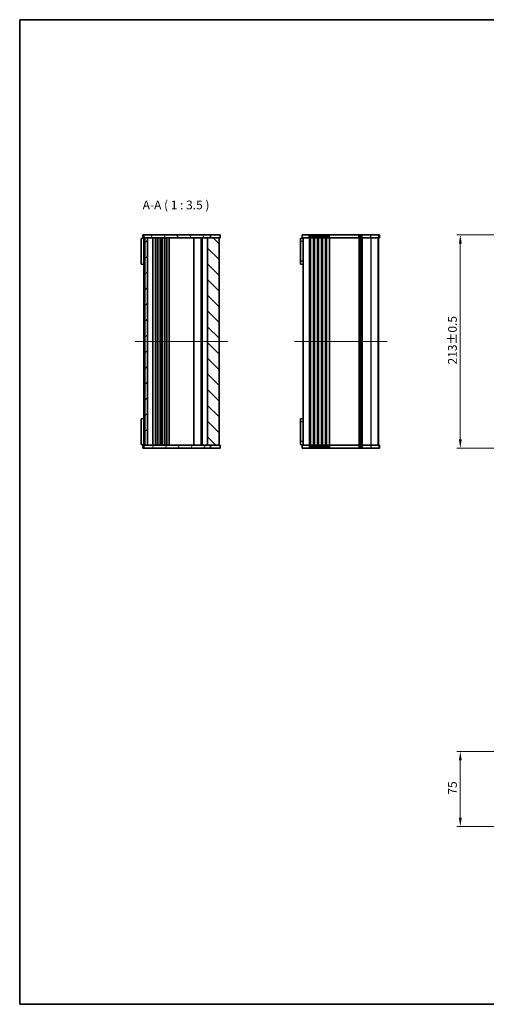
# Model space of a CAD drawing. Units: millimetres. Extents: x 0 to 5710, y 0 to 984.
# Drawn here: x 988 to 1453, y 0 to 984 of the extents above; entities that cross this region are included whole.
import ezdxf

# ---------------------------------------------------------------- set-up
doc = ezdxf.new("R2010")
doc.units = ezdxf.units.MM
doc.header["$LTSCALE"] = 2.5
doc.layers.get('Defpoints').update_dxf_attribs({"lineweight": 25})
for name, color, linetype, lineweight in [('Border (ISO)', 7, 'Continuous', 35), ('Dimension (ISO)', 7, 'Continuous', 18), ('Dimension (ISO) @ 1', 7, 'Continuous', 18), ('Symbol (ISO)', 7, 'Continuous', 18), ('Visible (ISO)', 7, 'Continuous', 35), ('Visible Narrow (ISO)', 7, 'Continuous', 25)]:
    doc.layers.add(name, color=color, linetype=linetype, lineweight=lineweight)
doc.layers.add('Centerline (ISO)', color=7, linetype='Continuous', lineweight=18, true_color=0x80ffff)
doc.layers.add('Hatch (ISO)', color=1, linetype='Continuous', lineweight=18, true_color=0xff0000)
doc.styles.add('Note Text (TK)', font='MS PGothic.ttf')
doc.dimstyles.new('Default - Method 1b (TK)', dxfattribs={"dimscale": 2.5, "dimtxt": 2.5, "dimasz": 2.5, "dimexe": 1, "dimexo": 1.5, "dimgap": 1, "dimtad": 1, "dimrnd": 1e-08, "dimdsep": 46, "dimtxsty": 'Note Text (TK)', "dimcen": 0.09, "dimdle": 5, "dimclrd": 100, "dimclre": 100, "dimclrt": 7, "dimadec": 1, "dimazin": 1, "dimtfac": 1, "dimtmove": 0, "dimatfit": 3, "dimfxl": 0, "dimtolj": 1, "dimlwd": -1, "dimlwe": -1, "dimarcsym": 0})

# ---------------------------------------------------------------- blocks, each defined once
blk = doc.blocks.new('図面枠 tk図枠')
at = {"layer": 'Border (ISO)'}
for p, q in [((14.5, 289), (405.5, 289)), ((14.5, 289), (14.5, 8)), ((14.5, 8), (405.5, 8))]:
    blk.add_line(p, q, dxfattribs=at)
blk = doc.blocks.new('*D26')
at = {"layer": 'Defpoints', "color": 0, "transparency": 16777216}
for p in [(1518.17, 768.57), (1427.17, 555.57), (1518.17, 555.57)]:
    blk.add_point(p, dxfattribs=at)
at = {"layer": 'Dimension (ISO)', "color": 100, "transparency": 16777216}
for p, q in [((1512.92, 768.57), (1423.67, 768.57)), ((1427.17, 759.82), (1427.17, 564.32)), ((1512.92, 555.57), (1423.67, 555.57))]:
    blk.add_line(p, q, dxfattribs=at)
for points in [[(1425.71, 759.82), (1428.63, 759.82), (1427.17, 768.57)], [(1425.71, 564.32), (1428.63, 564.32), (1427.17, 555.57)]]:
    blk.add_solid(points, dxfattribs=at)
at = {"layer": 'Dimension (ISO)', "color": 7, "transparency": 16777216, "insert": (1419.29, 639.15), "char_height": 8.75, "attachment_point": 4, "rotation": 90, "style": 'Note Text (TK)'}
blk.add_mtext('\\A1;213±0.5', dxfattribs=at)
blk = doc.blocks.new('*D28')
at = {"layer": 'Defpoints', "color": 0, "transparency": 16777216}
for p in [(1538.02, 252.59), (1427.17, 177.59), (1525.17, 177.59)]:
    blk.add_point(p, dxfattribs=at)
at = {"layer": 'Dimension (ISO)', "color": 100, "transparency": 16777216}
for p, q in [((1532.77, 252.59), (1423.67, 252.59)), ((1427.17, 243.84), (1427.17, 186.34)), ((1519.92, 177.59), (1423.67, 177.59))]:
    blk.add_line(p, q, dxfattribs=at)
for points in [[(1425.71, 243.84), (1428.63, 243.84), (1427.17, 252.59)], [(1425.71, 186.34), (1428.63, 186.34), (1427.17, 177.59)]]:
    blk.add_solid(points, dxfattribs=at)
at = {"layer": 'Dimension (ISO)', "color": 7, "transparency": 16777216, "insert": (1419.29, 209.47), "char_height": 8.75, "attachment_point": 4, "rotation": 90, "style": 'Note Text (TK)'}
blk.add_mtext('\\A1;75', dxfattribs=at)

msp = doc.modelspace()

# ---------------------------------------------------------------- hatches: boundary and pattern name
at = {"layer": 'Hatch (ISO)'}
h = msp.add_hatch(dxfattribs=at)
h.set_pattern_fill('ANSI31', color=256, scale=88.9, angle=75.0001754, style=0)
h.set_pattern_definition([(120.0002, (936.75, -28), (-9.62369, -5.55628), [])])
h.paths.add_polyline_path([(1177.8211, 765.5699), (1177.8211, 768.5699), (1111.4677, 768.5699), (1111.4677, 765.5699), (1112.4677, 765.5699), (1114.9677, 765.5699), (1174.8177, 765.5699)])
h = msp.add_hatch(dxfattribs=at)
h.set_pattern_fill('ANSI31', color=256, scale=88.9, style=0)
h.set_pattern_definition([(45, (936.75, -28), (-7.85772, 7.85772), [])])
h.paths.add_polyline_path([(1112.4677, 765.5699), (1112.4677, 558.5699), (1114.9677, 558.5699), (1114.9677, 765.5699)])
h = msp.add_hatch(dxfattribs=at)
h.set_pattern_fill('ANSI31', color=256, scale=88.9, angle=90.0002105, style=0)
h.set_pattern_definition([(135.0002, (936.75, -28), (-7.8577, -7.85775), [])])
h.paths.add_polyline_path([(1174.8177, 765.5699), (1174.8177, 558.5699), (1177.8211, 558.5699), (1186.4677, 558.5699), (1186.4677, 765.5699), (1177.8211, 765.5699)])
h = msp.add_hatch(dxfattribs=at)
h.set_pattern_fill('ANSI31', color=256, scale=88.9, angle=14.9999778, style=0)
h.set_pattern_definition([(60, (936.75, -28), (-9.6237, 5.55625), [])])
h.paths.add_polyline_path([(1177.8211, 555.5699), (1177.8211, 558.5699), (1174.8177, 558.5699), (1114.9677, 558.5699), (1112.4677, 558.5699), (1111.4677, 558.5699), (1111.4677, 555.5699)])

# ---------------------------------------------------------------- linework, layer by layer
at = {"layer": 'Centerline (ISO)', "linetype": 'Continuous'}
for p, q in [((1102.7177, 662.0699), (1195.2177, 662.0699)), ((1261.7406, 662.0699), (1354.2406, 662.0699))]:
    msp.add_line(p, q, dxfattribs=at)
at = {"layer": 'Visible (ISO)'}
for p, q in [((1111.4677, 768.5699), (1110.4677, 768.5699)), ((1110.4677, 765.5699), (1110.4677, 768.5699)), ((1177.8211, 768.5699), (1111.4677, 768.5699)), ((1111.4677, 768.5699), (1111.4677, 765.5699)), ((1177.8211, 765.5699), (1177.8211, 768.5699)), ((1177.8211, 768.5699), (1178.2001, 768.5699)), ((1178.2001, 768.5699), (1186.3294, 768.5699)), ((1187.4666, 768.5699), (1186.3294, 768.5699)), ((1187.4666, 765.5699), (1187.4666, 768.5699)), ((1276.4906, 768.5699), (1269.4906, 768.5699)), ((1269.4906, 765.5699), (1269.4906, 768.5699)), ((1276.4906, 768.5699), (1277.2557, 768.5699)), ((1278.2966, 768.5699), (1277.2557, 768.5699)), ((1278.2966, 768.5699), (1279.6846, 768.5699)), ((1280.7255, 768.5699), (1279.6846, 768.5699)), ((1280.7255, 768.5699), (1281.2557, 768.5699)), ((1282.2966, 768.5699), (1281.2557, 768.5699)), ((1282.2966, 768.5699), (1283.6846, 768.5699)), ((1284.7255, 768.5699), (1283.6846, 768.5699)), ((1284.7255, 768.5699), (1285.2557, 768.5699)), ((1286.2966, 768.5699), (1285.2557, 768.5699)), ((1286.2966, 768.5699), (1287.6846, 768.5699)), ((1288.7255, 768.5699), (1287.6846, 768.5699)), ((1288.7255, 768.5699), (1289.2557, 768.5699)), ((1290.2966, 768.5699), (1289.2557, 768.5699)), ((1290.2966, 768.5699), (1291.6846, 768.5699)), ((1292.7255, 768.5699), (1291.6846, 768.5699)), ((1292.7255, 768.5699), (1293.2557, 768.5699)), ((1294.2966, 768.5699), (1293.2557, 768.5699)), ((1294.2966, 768.5699), (1295.6846, 768.5699)), ((1296.7255, 768.5699), (1295.6846, 768.5699)), ((1296.7255, 768.5699), (1325.7557, 768.5699)), ((1326.7966, 768.5699), (1325.7557, 768.5699)), ((1326.7966, 768.5699), (1328.1846, 768.5699)), ((1329.2255, 768.5699), (1328.1846, 768.5699)), ((1329.2255, 768.5699), (1337.8808, 768.5699)), ((1345.8563, 768.5699), (1337.8808, 768.5699)), ((1345.8563, 768.5699), (1346.4849, 768.5699)), ((1346.4895, 768.5699), (1346.4849, 768.5699)), ((1346.4895, 765.5699), (1346.4895, 768.5699)), ((1108.6677, 765.0732), (1111.4677, 765.2199)), ((1108.6677, 761.9699), (1108.6677, 765.0732)), ((1108.6677, 742.3699), (1108.6677, 761.9699)), ((1111.4677, 765.5699), (1110.4677, 765.5699)), ((1111.4677, 765.5699), (1177.8211, 765.5699)), ((1111.4677, 765.5699), (1111.4677, 761.9699)), ((1111.4677, 742.3699), (1111.4677, 761.9699)), ((1112.4677, 765.5699), (1112.4677, 558.5699)), ((1114.9677, 765.5699), (1112.4677, 765.5699)), ((1114.9677, 558.5699), (1114.9677, 765.5699)), ((1120.2677, 765.5699), (1120.2677, 558.5699)), ((1123.0677, 765.5699), (1123.0677, 558.5699)), ((1124.8677, 765.5699), (1124.8677, 558.5699)), ((1125.2677, 765.5699), (1125.2677, 558.5699)), ((1127.5677, 765.5699), (1127.5677, 558.5699)), ((1129.3677, 765.5699), (1129.3677, 558.5699)), ((1129.7677, 765.5699), (1129.7677, 558.5699)), ((1132.0677, 765.5699), (1132.0677, 558.5699)), ((1133.8677, 765.5699), (1133.8677, 558.5699)), ((1134.2677, 765.5699), (1134.2677, 558.5699)), ((1136.5677, 765.5699), (1136.5677, 558.5699)), ((1161.1677, 765.5699), (1161.1677, 558.5699)), ((1168.4677, 765.5699), (1168.4677, 558.5699)), ((1168.4677, 765.5699), (1168.4677, 558.5699)), ((1169.5177, 765.5699), (1169.5177, 558.5699)), ((1174.8177, 765.5699), (1174.8177, 558.5699)), ((1186.4677, 765.5699), (1174.8177, 765.5699)), ((1186.4677, 558.5699), (1186.4677, 765.5699)), ((1187.4666, 765.5699), (1186.4677, 765.5699)), ((1267.6906, 765.0732), (1270.4906, 765.2199)), ((1267.6906, 761.9699), (1267.6906, 765.0732)), ((1267.6906, 742.3699), (1267.6906, 761.9699)), ((1276.4906, 765.5699), (1269.4906, 765.5699)), ((1270.4906, 765.5699), (1270.4906, 558.5699)), ((1276.4906, 765.5699), (1277.2557, 765.5699)), ((1278.2966, 765.5699), (1277.2557, 765.5699)), ((1278.2966, 765.5699), (1279.6846, 765.5699)), ((1280.7255, 765.5699), (1279.6846, 765.5699)), ((1280.7255, 765.5699), (1281.2557, 765.5699)), ((1282.2966, 765.5699), (1281.2557, 765.5699)), ((1282.2966, 765.5699), (1283.6846, 765.5699)), ((1284.7255, 765.5699), (1283.6846, 765.5699)), ((1284.7255, 765.5699), (1285.2557, 765.5699)), ((1286.2966, 765.5699), (1285.2557, 765.5699)), ((1286.2966, 765.5699), (1287.6846, 765.5699)), ((1288.7255, 765.5699), (1287.6846, 765.5699)), ((1288.7255, 765.5699), (1289.2557, 765.5699)), ((1290.2966, 765.5699), (1289.2557, 765.5699)), ((1290.2966, 765.5699), (1291.6846, 765.5699)), ((1292.7255, 765.5699), (1291.6846, 765.5699)), ((1292.7255, 765.5699), (1293.2557, 765.5699)), ((1294.2966, 765.5699), (1293.2557, 765.5699)), ((1294.2966, 765.5699), (1295.6846, 765.5699)), ((1296.7255, 765.5699), (1295.6846, 765.5699)), ((1296.7255, 765.5699), (1325.7557, 765.5699)), ((1326.7966, 765.5699), (1325.7557, 765.5699)), ((1326.7966, 765.5699), (1328.1846, 765.5699)), ((1327.4906, 765.5699), (1327.4906, 558.5699)), ((1327.4906, 765.5699), (1327.4906, 558.5699)), ((1329.2255, 765.5699), (1328.1846, 765.5699)), ((1329.2255, 765.5699), (1337.8808, 765.5699)), ((1345.8563, 765.5699), (1337.8808, 765.5699)), ((1345.4895, 765.5699), (1345.4895, 558.5699)), ((1345.4906, 765.5699), (1345.4906, 558.5699)), ((1345.8563, 765.5699), (1346.4849, 765.5699)), ((1346.4895, 765.5699), (1346.4849, 765.5699)), ((1108.6677, 739.2667), (1108.6677, 742.3699)), ((1108.6677, 739.2667), (1111.4677, 739.1199)), ((1111.4677, 742.3699), (1111.4677, 738.7699)), ((1111.4677, 738.7699), (1111.4677, 585.3699)), ((1112.4677, 738.7699), (1111.4677, 738.7699)), ((1267.6906, 739.2667), (1267.6906, 742.3699)), ((1267.6906, 739.2667), (1270.4906, 739.1199)), ((1108.6677, 584.8732), (1111.4677, 585.0199)), ((1108.6677, 581.7699), (1108.6677, 584.8732)), ((1108.6677, 562.1699), (1108.6677, 581.7699)), ((1111.4677, 585.3699), (1111.4677, 581.7699)), ((1112.4677, 585.3699), (1111.4677, 585.3699)), ((1111.4677, 562.1699), (1111.4677, 581.7699)), ((1267.6906, 584.8732), (1270.4906, 585.0199)), ((1267.6906, 581.7699), (1267.6906, 584.8732)), ((1267.6906, 562.1699), (1267.6906, 581.7699)), ((1108.6677, 559.0667), (1108.6677, 562.1699)), ((1111.4677, 562.1699), (1111.4677, 558.5699)), ((1267.6906, 559.0667), (1267.6906, 562.1699)), ((1108.6677, 559.0667), (1111.4677, 558.9199)), ((1110.4677, 558.5699), (1111.4677, 558.5699)), ((1110.4677, 558.5699), (1110.4677, 555.5699)), ((1110.4677, 555.5699), (1111.4677, 555.5699)), ((1177.8211, 558.5699), (1111.4677, 558.5699)), ((1111.4677, 558.5699), (1111.4677, 555.5699)), ((1111.4677, 555.5699), (1177.8211, 555.5699)), ((1112.4677, 558.5699), (1114.9677, 558.5699)), ((1174.8177, 558.5699), (1186.4677, 558.5699)), ((1177.8211, 555.5699), (1177.8211, 558.5699)), ((1178.2001, 555.5699), (1177.8211, 555.5699)), ((1186.3294, 555.5699), (1178.2001, 555.5699)), ((1186.3294, 555.5699), (1187.4666, 555.5699)), ((1186.4677, 558.5699), (1187.4666, 558.5699)), ((1187.4666, 558.5699), (1187.4666, 555.5699)), ((1267.6906, 559.0667), (1270.4906, 558.9199)), ((1269.4906, 558.5699), (1269.4906, 555.5699)), ((1269.4906, 558.5699), (1276.4906, 558.5699)), ((1269.4906, 555.5699), (1276.4906, 555.5699)), ((1277.2557, 558.5699), (1276.4906, 558.5699)), ((1277.2557, 555.5699), (1276.4906, 555.5699)), ((1277.2557, 558.5699), (1278.2966, 558.5699)), ((1277.2557, 555.5699), (1278.2966, 555.5699)), ((1279.6846, 558.5699), (1278.2966, 558.5699)), ((1279.6846, 555.5699), (1278.2966, 555.5699)), ((1279.6846, 558.5699), (1280.7255, 558.5699)), ((1279.6846, 555.5699), (1280.7255, 555.5699)), ((1281.2557, 558.5699), (1280.7255, 558.5699)), ((1281.2557, 555.5699), (1280.7255, 555.5699)), ((1281.2557, 558.5699), (1282.2966, 558.5699)), ((1281.2557, 555.5699), (1282.2966, 555.5699)), ((1283.6846, 558.5699), (1282.2966, 558.5699)), ((1283.6846, 555.5699), (1282.2966, 555.5699)), ((1283.6846, 558.5699), (1284.7255, 558.5699)), ((1283.6846, 555.5699), (1284.7255, 555.5699)), ((1285.2557, 558.5699), (1284.7255, 558.5699)), ((1285.2557, 555.5699), (1284.7255, 555.5699)), ((1285.2557, 558.5699), (1286.2966, 558.5699)), ((1285.2557, 555.5699), (1286.2966, 555.5699)), ((1287.6846, 558.5699), (1286.2966, 558.5699)), ((1287.6846, 555.5699), (1286.2966, 555.5699)), ((1287.6846, 558.5699), (1288.7255, 558.5699)), ((1287.6846, 555.5699), (1288.7255, 555.5699)), ((1289.2557, 558.5699), (1288.7255, 558.5699)), ((1289.2557, 555.5699), (1288.7255, 555.5699)), ((1289.2557, 558.5699), (1290.2966, 558.5699)), ((1289.2557, 555.5699), (1290.2966, 555.5699)), ((1291.6846, 558.5699), (1290.2966, 558.5699)), ((1291.6846, 555.5699), (1290.2966, 555.5699)), ((1291.6846, 558.5699), (1292.7255, 558.5699)), ((1291.6846, 555.5699), (1292.7255, 555.5699)), ((1293.2557, 558.5699), (1292.7255, 558.5699)), ((1293.2557, 555.5699), (1292.7255, 555.5699)), ((1293.2557, 558.5699), (1294.2966, 558.5699)), ((1293.2557, 555.5699), (1294.2966, 555.5699)), ((1295.6846, 558.5699), (1294.2966, 558.5699)), ((1295.6846, 555.5699), (1294.2966, 555.5699)), ((1295.6846, 558.5699), (1296.7255, 558.5699)), ((1295.6846, 555.5699), (1296.7255, 555.5699)), ((1325.7557, 558.5699), (1296.7255, 558.5699)), ((1325.7557, 555.5699), (1296.7255, 555.5699)), ((1325.7557, 558.5699), (1326.7966, 558.5699)), ((1325.7557, 555.5699), (1326.7966, 555.5699)), ((1328.1846, 558.5699), (1326.7966, 558.5699)), ((1328.1846, 555.5699), (1326.7966, 555.5699)), ((1328.1846, 558.5699), (1329.2255, 558.5699)), ((1328.1846, 555.5699), (1329.2255, 555.5699)), ((1337.8808, 558.5699), (1329.2255, 558.5699)), ((1337.8808, 555.5699), (1329.2255, 555.5699)), ((1337.8808, 558.5699), (1345.8563, 558.5699)), ((1337.8808, 555.5699), (1345.8563, 555.5699)), ((1346.4849, 558.5699), (1345.8563, 558.5699)), ((1346.4849, 555.5699), (1345.8563, 555.5699)), ((1346.4849, 558.5699), (1346.4895, 558.5699)), ((1346.4849, 555.5699), (1346.4895, 555.5699)), ((1346.4895, 558.5699), (1346.4895, 555.5699))]:
    msp.add_line(p, q, dxfattribs=at)
at = {"layer": 'Visible Narrow (ISO)'}
for p, q in [((1276.4906, 765.5699), (1276.4906, 768.5699)), ((1277.2557, 765.5699), (1277.2557, 768.5699)), ((1278.2966, 765.5699), (1278.2966, 768.5699)), ((1279.6846, 765.5699), (1279.6846, 768.5699)), ((1280.7255, 765.5699), (1280.7255, 768.5699)), ((1281.2557, 765.5699), (1281.2557, 768.5699)), ((1282.2966, 765.5699), (1282.2966, 768.5699)), ((1283.6846, 765.5699), (1283.6846, 768.5699)), ((1284.7255, 765.5699), (1284.7255, 768.5699)), ((1285.2557, 765.5699), (1285.2557, 768.5699)), ((1286.2966, 765.5699), (1286.2966, 768.5699)), ((1287.6846, 765.5699), (1287.6846, 768.5699)), ((1288.7255, 765.5699), (1288.7255, 768.5699)), ((1289.2557, 765.5699), (1289.2557, 768.5699)), ((1290.2966, 765.5699), (1290.2966, 768.5699)), ((1291.6846, 765.5699), (1291.6846, 768.5699)), ((1292.7255, 765.5699), (1292.7255, 768.5699)), ((1293.2557, 765.5699), (1293.2557, 768.5699)), ((1294.2966, 765.5699), (1294.2966, 768.5699)), ((1295.6846, 765.5699), (1295.6846, 768.5699)), ((1296.7255, 765.5699), (1296.7255, 768.5699)), ((1325.7557, 765.5699), (1325.7557, 768.5699)), ((1326.7966, 765.5699), (1326.7966, 768.5699)), ((1328.1846, 765.5699), (1328.1846, 768.5699)), ((1329.2255, 765.5699), (1329.2255, 768.5699)), ((1337.8808, 765.5699), (1337.8808, 768.5699)), ((1345.8563, 765.5699), (1345.8563, 768.5699)), ((1346.4849, 765.5699), (1346.4849, 768.5699)), ((1270.4906, 761.9699), (1267.6906, 761.9699)), ((1276.4906, 765.5699), (1276.4906, 558.5699)), ((1277.2557, 765.5699), (1277.2557, 558.5699)), ((1277.6027, 765.5699), (1277.6027, 558.5699)), ((1280.3785, 765.5699), (1280.3785, 558.5699)), ((1280.7255, 765.5699), (1280.7255, 558.5699)), ((1281.2557, 765.5699), (1281.2557, 558.5699)), ((1281.6027, 765.5699), (1281.6027, 558.5699)), ((1284.3785, 765.5699), (1284.3785, 558.5699)), ((1284.7255, 765.5699), (1284.7255, 558.5699)), ((1285.2557, 765.5699), (1285.2557, 558.5699)), ((1285.6027, 765.5699), (1285.6027, 558.5699)), ((1288.3785, 765.5699), (1288.3785, 558.5699)), ((1288.7255, 765.5699), (1288.7255, 558.5699)), ((1289.2557, 765.5699), (1289.2557, 558.5699)), ((1289.6027, 765.5699), (1289.6027, 558.5699)), ((1292.3785, 765.5699), (1292.3785, 558.5699)), ((1292.7255, 765.5699), (1292.7255, 558.5699)), ((1293.2557, 765.5699), (1293.2557, 558.5699)), ((1293.6027, 765.5699), (1293.6027, 558.5699)), ((1296.3785, 765.5699), (1296.3785, 558.5699)), ((1296.7255, 765.5699), (1296.7255, 558.5699)), ((1325.7557, 765.5699), (1325.7557, 558.5699)), ((1326.1027, 765.5699), (1326.1027, 558.5699)), ((1327.2297, 765.5699), (1327.2297, 558.5699)), ((1327.7515, 765.5699), (1327.7515, 558.5699)), ((1328.8785, 765.5699), (1328.8785, 558.5699)), ((1329.2255, 765.5699), (1329.2255, 558.5699)), ((1337.8808, 765.5699), (1337.8808, 558.5699)), ((1344.8593, 765.5699), (1344.8593, 558.5699)), ((1345.4879, 765.5699), (1345.4879, 558.5699)), ((1270.4906, 742.3699), (1267.6906, 742.3699)), ((1270.4906, 581.7699), (1267.6906, 581.7699)), ((1270.4906, 562.1699), (1267.6906, 562.1699)), ((1276.4906, 558.5699), (1276.4906, 555.5699)), ((1277.2557, 558.5699), (1277.2557, 555.5699)), ((1278.2966, 558.5699), (1278.2966, 555.5699)), ((1279.6846, 558.5699), (1279.6846, 555.5699)), ((1280.7255, 558.5699), (1280.7255, 555.5699)), ((1281.2557, 558.5699), (1281.2557, 555.5699)), ((1282.2966, 558.5699), (1282.2966, 555.5699)), ((1283.6846, 558.5699), (1283.6846, 555.5699)), ((1284.7255, 558.5699), (1284.7255, 555.5699)), ((1285.2557, 558.5699), (1285.2557, 555.5699)), ((1286.2966, 558.5699), (1286.2966, 555.5699)), ((1287.6846, 558.5699), (1287.6846, 555.5699)), ((1288.7255, 558.5699), (1288.7255, 555.5699)), ((1289.2557, 558.5699), (1289.2557, 555.5699)), ((1290.2966, 558.5699), (1290.2966, 555.5699)), ((1291.6846, 558.5699), (1291.6846, 555.5699)), ((1292.7255, 558.5699), (1292.7255, 555.5699)), ((1293.2557, 558.5699), (1293.2557, 555.5699)), ((1294.2966, 558.5699), (1294.2966, 555.5699)), ((1295.6846, 558.5699), (1295.6846, 555.5699)), ((1296.7255, 558.5699), (1296.7255, 555.5699)), ((1325.7557, 558.5699), (1325.7557, 555.5699)), ((1326.7966, 558.5699), (1326.7966, 555.5699)), ((1328.1846, 558.5699), (1328.1846, 555.5699)), ((1329.2255, 558.5699), (1329.2255, 555.5699)), ((1337.8808, 558.5699), (1337.8808, 555.5699)), ((1345.8563, 558.5699), (1345.8563, 555.5699)), ((1346.4849, 558.5699), (1346.4849, 555.5699))]:
    msp.add_line(p, q, dxfattribs=at)

# ---------------------------------------------------------------- block references
at = {"xscale": 3.5, "yscale": 3.5, "zscale": 3.5}
msp.add_blockref('図面枠 tk図枠', (936.75, -28), dxfattribs=at)

# ---------------------------------------------------------------- texts
at = {"layer": 'Symbol (ISO)', "color": 7, "insert": (1110.2161, 791.3199), "char_height": 8.75, "attachment_point": 7, "style": 'Note Text (TK)'}
msp.add_mtext('A-A ( 1 : 3.5 )', dxfattribs=at)

# ---------------------------------------------------------------- dimensions: what is measured, and where the dimension line sits
at = {"layer": 'Dimension (ISO) @ 1', "color": 100, "true_color": 0x00ff3f}
for base, p1, p2, override, picture, middle in [((1427.1677, 555.5699), (1518.1677, 768.5699), (1518.1677, 555.5699), {"dimscale": 1, "dimtxt": 8.75, "dimasz": 8.75, "dimexe": 3.5, "dimexo": 5.25, "dimgap": 3.5, "dimdec": 2, "dimcen": 0.315, "dimtol": 1, "dimlim": 0, "dimtp": 0.5, "dimtm": 0.5, "dimtdec": 2, "dimtix": 0, "dimtofl": 0, "dimtmove": 0, "dimatfit": 1}, '*D26', (1427.1677, 662.0699)), ((1427.1677, 177.592), (1538.0177, 252.592), (1525.1677, 177.592), {"dimscale": 1, "dimtxt": 8.75, "dimasz": 8.75, "dimexe": 3.5, "dimexo": 5.25, "dimgap": 3.5, "dimdec": 2, "dimcen": 0.315, "dimtol": 0, "dimlim": 0, "dimtp": 0, "dimtm": 0, "dimtdec": 2, "dimtix": 0, "dimtofl": 0, "dimtmove": 0, "dimatfit": 1}, '*D28', (1427.1677, 215.092))]:
    dim = msp.add_linear_dim(base=base, p1=p1, p2=p2, angle=270, dimstyle='Default - Method 1b (TK)', override=override, dxfattribs=at)
    dim.commit()
    dim.dimension.update_dxf_attribs({"geometry": picture, "text_midpoint": middle, "dimtype": 128})

doc.saveas('drawing.dxf')
